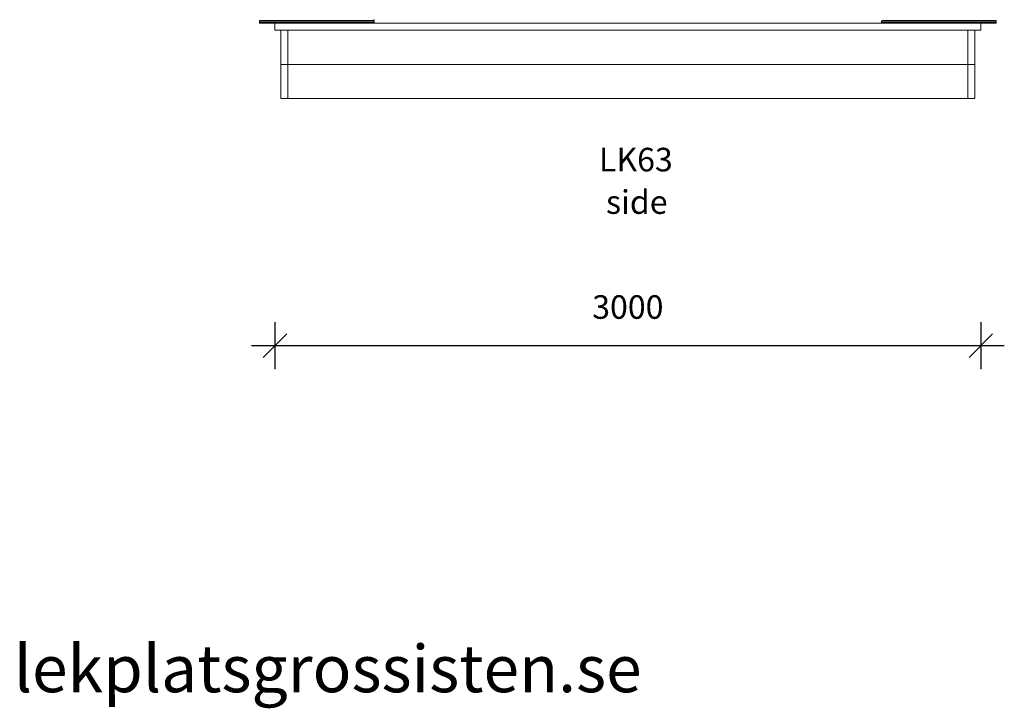
# Model space of a CAD drawing. Units: millimetres. Extents: x 16894 to 34321, y 13250 to 22672.
# Drawn here: x 27886 to 32071, y 19651 to 22575 of the extents above; entities that cross this region are included whole.
import ezdxf

# ---------------------------------------------------------------- set-up
doc = ezdxf.new("R2010")
doc.units = ezdxf.units.MM
doc.header["$PDSIZE"] = -1
doc.layers.get('0').update_dxf_attribs({"color": 1})
for name, color, linetype in [('TIPTAP', 6, 'Continuous'), ('TIPTAP_A1', 4, 'Continuous'), ('TIPTAP_A2', 4, 'Continuous'), ('TIPTAP_DIM', 9, 'Continuous'), ('TIPTAP_TXT', 4, 'Continuous')]:
    doc.layers.add(name, color=color, linetype=linetype)
doc.styles.get("Standard").update_dxf_attribs({"font": 'arial.ttf'})
doc.styles.add('style1', font='arial.ttf', dxfattribs={"height": 100})
doc.dimstyles.new('000000002E6C9198', dxfattribs={"dimscale": 100, "dimtxt": 1, "dimasz": 1, "dimexe": 1, "dimexo": 1, "dimgap": 1, "dimtad": 1, "dimdec": 0, "dimtxsty": 'Standard', "dimblk": 'OBLIQUE', "dimcen": 2.5, "dimdle": 1, "dimadec": 0, "dimazin": 0, "dimtfac": 1, "dimtdec": 0, "dimtmove": 0, "dimatfit": 3, "dimldrblk": 'OBLIQUE', "dimfxl": 0, "dimarcsym": 0})

# ---------------------------------------------------------------- blocks, each defined once
blk = doc.blocks.new('LK63_side1')
at = {"layer": 'TIPTAP', "linetype": 'Continuous', "lineweight": 15}
for p, q in [((-1565.8, 329), (-1565.8, 323)), ((-1565.8, 323), (-1565.8, 322.9)), ((-1078.3, 323), (-1565.8, 323)), ((-1565.7, 329), (-1565.7, 329)), ((-1565.7, 329), (-1078.2, 329)), ((-1275.8, 320), (-1562.8, 320)), ((-1562.7, 332), (-1081.2, 332)), ((-1500, 290), (-1500, 320)), ((1500, 320), (-1500, 320)), ((-1078.2, 332), (-1078.2, 332.1)), ((-1078.2, 323), (-1078.2, 329)), ((1078.2, 329), (1078.2, 323)), ((1078.2, 323), (1078.2, 323)), ((1534.1, 323), (1078.2, 323)), ((1534.2, 329), (1078.3, 329)), ((1081.3, 332), (1532, 332)), ((1532, 320), (1275.8, 320)), ((1500, 320), (1500, 290)), ((1532, 332), (1562.8, 332)), ((1562.7, 320), (1532, 320)), ((1534.1, 323), (1565.8, 323)), ((1534.2, 329), (1565.8, 329)), ((1565.8, 323), (1565.8, 329)), ((1500, 290), (-1500, 290)), ((-1475, 290), (-1475, 145)), ((-1445, 290), (-1445, 145)), ((1445, 290), (1445, 145)), ((1475, 290), (1475, 145)), ((-1445, 145), (-1475, 145)), ((-1475, 145), (-1475, 0)), ((-1445, 145), (-1445, 0)), ((-1445, 145), (1445, 145)), ((1475, 145), (1445, 145)), ((1445, 145), (1445, 0)), ((1475, 145), (1475, 0)), ((-1445, 0), (-1475, 0)), ((-1445, 0), (1445, 0)), ((1475, 0), (1445, 0))]:
    blk.add_line(p, q, dxfattribs=at)
at = {"layer": 'TIPTAP', "linetype": 'Continuous', "lineweight": 15, "flags": 128}
for points in [[(-1080.2, 334.8), (-1080.6, 334.9), (-1081.2, 335)], [(-1563.8, 320.2), (-1563.4, 320.1), (-1562.8, 320)], [(-1563.7, 331.8), (-1563.4, 331.9), (-1562.8, 332)]]:
    blk.add_lwpolyline(points, dxfattribs=at)
at = {"layer": 'TIPTAP', "linetype": 'Continuous', "lineweight": 15}
for centre, start, end in [((-1081.2, 332), 359.9945, 90), ((-1562.8, 329), 91.2665, 180.1336), ((-1562.8, 323), 179.7967, 269.8729), ((-1081.2, 323), 270.208, 0.2254), ((1081.2, 329), 90.1236, 179.7995), ((1081.2, 329), 90, 179.9945), ((1081.2, 323), 180.134, 268.733), ((1081.2, 323), 180.2197, 269.792), ((1562.8, 323), 270, 359.9945), ((1562.8, 323), 270.1272, 359.7959), ((1562.8, 329), 0.2242, 89.7876)]:
    blk.add_arc(centre, 3, start, end, dxfattribs=at)
at = {"layer": 'TIPTAP_A1', "insert": (-202.8, -209), "char_height": 100, "attachment_point": 1, "style": 'style1'}
blk.add_mtext_dynamic_manual_height_columns('{\\W2.6166; }LK63', width=512.804, gutter_width=500, heights=[0], dxfattribs=at)
at = {"layer": 'TIPTAP_A2', "insert": (-139.2, -389.3), "char_height": 100, "attachment_point": 1, "style": 'style1'}
blk.add_mtext_dynamic_manual_height_columns('{\\W1.5193; }side', width=364.118, gutter_width=500, heights=[0], dxfattribs=at)
blk = doc.blocks.new('_Oblique')
at = {"color": 0, "linetype": 'ByBlock', "lineweight": -2}
blk.add_line((-0.5, -0.5), (0.5, 0.5), dxfattribs=at)
blk = doc.blocks.new('*D8')
at = {"layer": 'Defpoints', "color": 0}
for p in [(28970.7, 22529.9), (31970.7, 22529.9), (31970.7, 21190.9)]:
    blk.add_point(p, dxfattribs=at)
at = {"layer": 'TIPTAP_DIM', "color": 0, "linetype": 'ByBlock', "lineweight": -2}
for p, q in [((28970.7, 21290.9), (28970.7, 21090.9)), ((31970.7, 21290.9), (31970.7, 21090.9)), ((28870.7, 21190.9), (32070.7, 21190.9))]:
    blk.add_line(p, q, dxfattribs=at)
at = {"layer": 'TIPTAP_DIM', "color": 0, "lineweight": -2, "xscale": 100, "yscale": 100, "zscale": 100, "rotation": 180}
blk.add_blockref('_Oblique', (28970.7, 21190.9), dxfattribs=at)
at = {"layer": 'TIPTAP_DIM', "color": 0, "lineweight": -2, "xscale": 100, "yscale": 100, "zscale": 100}
blk.add_blockref('_Oblique', (31970.7, 21190.9), dxfattribs=at)
at = {"layer": 'TIPTAP_DIM', "color": 0, "insert": (30470.7, 21342), "char_height": 100, "attachment_point": 5}
blk.add_mtext('3000', dxfattribs=at)

msp = doc.modelspace()

# ---------------------------------------------------------------- block references
at = {"layer": 'TIPTAP_DIM'}
msp.add_blockref('LK63_side1', (30470.7, 22239.9), dxfattribs=at)

# ---------------------------------------------------------------- texts
at = {"layer": 'TIPTAP_TXT', "insert": (27860.9, 19919.4), "char_height": 200, "attachment_point": 1, "style": 'style1'}
msp.add_mtext_dynamic_manual_height_columns('{\\fTimes New Roman|b0|i0|c0|p16;lekplatsgrossisten.se}', width=2440.248, gutter_width=500, heights=[0], dxfattribs=at)

# ---------------------------------------------------------------- dimensions: what is measured, and where the dimension line sits
at = {"layer": 'TIPTAP_DIM'}
dim = msp.add_linear_dim(base=(31970.7, 21190.9), p1=(28970.7, 22529.9), p2=(31970.7, 22529.9), dimstyle='000000002E6C9198', dxfattribs=at)
dim.commit()
dim.dimension.update_dxf_attribs({"geometry": '*D8', "text_midpoint": (30470.7, 21342)})

doc.saveas('drawing.dxf')
